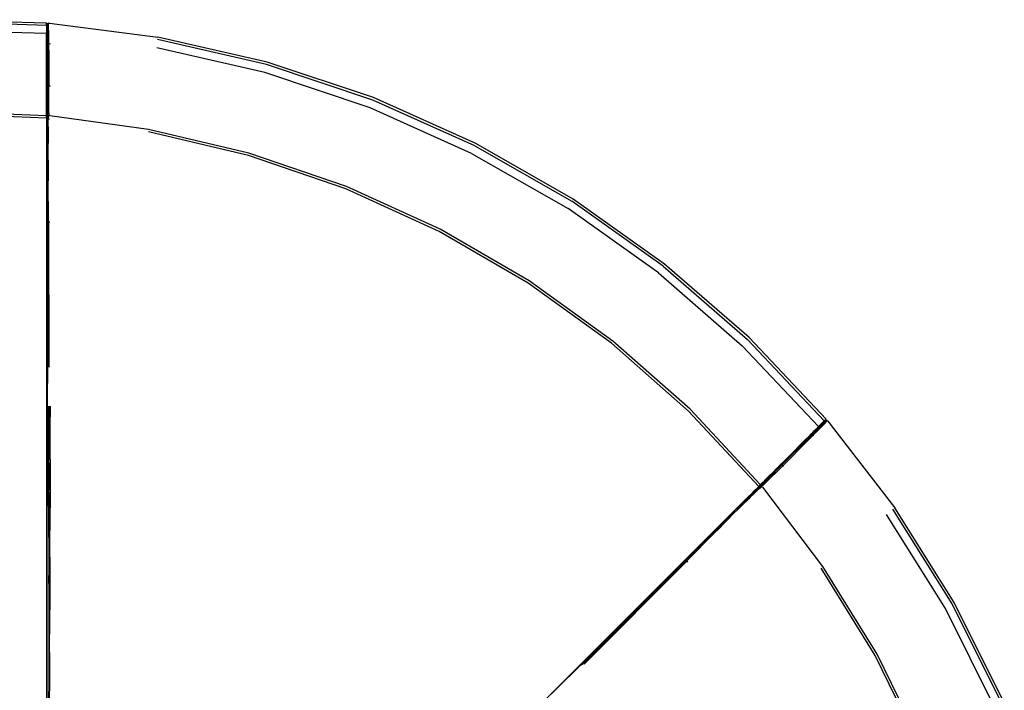
# Model space of a CAD drawing. Extents: x -3864 to 3864, y -5201 to 5201.
# Drawn here: x 1037 to 1759, y 3217 to 3709 of the extents above; entities that cross this region are included whole.
import ezdxf

# ---------------------------------------------------------------- set-up
doc = ezdxf.new("R2010")
doc.units = 0
doc.layers.get('0').update_dxf_attribs({"linetype": 'CONTINUOUS'})

# ---------------------------------------------------------------- blocks, each defined once
blk = doc.blocks.new('005622')
for p, q in [((974.53, 3708.83), (1056.7, 3706.48)), ((1056.7, 3704.66), (974.71, 3707.02)), ((1056.7, 3704.66), (1056.7, 3706.48)), ((1056.7, 3704.32), (1056.8, 3704.96)), ((1056.7, 3704.32), (1056.7, 3704.66)), ((1056.7, 3704.32), (1056.7, 3698.65)), ((1056.8, 3704.96), (1056.88, 3705.11)), ((1057.27, 3705.68), (1056.88, 3705.11)), ((1056.88, 3705.11), (1057.1, 3705.52)), ((1056.88, 3705.11), (1056.88, 3704.71)), ((1056.9, 3702.35), (1056.88, 3704.71)), ((1057.1, 3705.52), (1057.27, 3705.68)), ((1057.34, 3705.79), (1057.27, 3705.68)), ((1057.27, 3705.68), (1057.36, 3705.77)), ((1057.43, 3705.84), (1057.34, 3705.79)), ((1057.34, 3705.79), (1057.39, 3705.37)), ((1057.34, 3705.79), (1057.36, 3705.77)), ((1057.36, 3705.77), (1057.43, 3705.84)), ((1057.45, 3702.94), (1057.39, 3705.37)), ((1058.05, 3706.19), (1057.43, 3705.84)), ((1057.43, 3705.84), (1057.57, 3705.97)), ((1057.5, 3698.58), (1057.45, 3702.94)), ((1057.57, 3705.97), (1058.05, 3706.19)), ((1058.05, 3706.19), (1058.17, 3706.25)), ((1058.05, 3706.19), (1058.14, 3705.77)), ((1058.26, 3703.26), (1058.14, 3705.77)), ((1058.17, 3706.25), (1058.86, 3706.31)), ((1058.35, 3698.81), (1058.26, 3703.26)), ((1058.86, 3706.31), (1138.23, 3696.09)), ((1056.7, 3698.65), (975.3, 3701.04)), ((1056.7, 3638.43), (1056.7, 3698.65)), ((1056.91, 3698.14), (1056.9, 3702.35)), ((1056.91, 3692.56), (1056.91, 3698.14)), ((1057.52, 3692.79), (1057.5, 3698.58)), ((1058.39, 3692.91), (1058.35, 3698.81)), ((1218.34, 3677.76), (1138.23, 3696.09)), ((1056.91, 3692.48), (1056.91, 3692.56)), ((1056.91, 3692.48), (1056.91, 3692.44)), ((1056.95, 3692.38), (1056.91, 3692.44)), ((1056.91, 3692.15), (1056.95, 3692.38)), ((1056.92, 3659.97), (1056.91, 3692.15)), ((1057.28, 3691.91), (1056.95, 3692.38)), ((1056.95, 3692.38), (1057.52, 3691.75)), ((1057.52, 3691.75), (1057.28, 3691.91)), ((1057.37, 3689.2), (1057.35, 3687.51)), ((1057.41, 3690.57), (1057.37, 3689.2)), ((1057.5, 3691.42), (1057.41, 3690.57)), ((1057.5, 3691.42), (1057.52, 3691.47)), ((1057.52, 3686.27), (1057.5, 3691.42)), ((1057.52, 3691.75), (1057.52, 3692.79)), ((1057.62, 3691.68), (1057.52, 3691.75)), ((1057.52, 3691.75), (1057.6, 3691.65)), ((1057.52, 3691.72), (1057.52, 3691.75)), ((1057.52, 3691.47), (1057.52, 3691.72)), ((1057.52, 3691.47), (1057.6, 3691.65)), ((1057.62, 3691.68), (1057.6, 3691.65)), ((1057.71, 3691.62), (1057.6, 3691.65)), ((1057.71, 3691.62), (1057.62, 3691.68)), ((1057.86, 3691.51), (1057.71, 3691.62)), ((1057.71, 3691.62), (1058.39, 3691.37)), ((1058.39, 3691.37), (1057.86, 3691.51)), ((1058.38, 3686.27), (1058.39, 3691.37)), ((1058.39, 3691.37), (1058.39, 3692.91)), ((1058.53, 3691.33), (1058.39, 3691.37)), ((1058.53, 3691.33), (1059.32, 3691.23)), ((1216.81, 3670.08), (1137.47, 3688.3)), ((1217.98, 3675.97), (1138.06, 3694.27)), ((1057.36, 3686.37), (1057.35, 3687.51)), ((1057.36, 3686.37), (1057.35, 3660.19)), ((1057.52, 3686.27), (1057.52, 3663.5)), ((1058.38, 3686.27), (1058.39, 3660.18)), ((1295.77, 3649.91), (1217.98, 3675.97)), ((1296.3, 3651.65), (1218.34, 3677.76)), ((1294.02, 3644.16), (1216.81, 3670.08)), ((1056.92, 3659.97), (1057.03, 3659.44)), ((1056.92, 3659.97), (1056.92, 3659.21)), ((1057.03, 3659.44), (1056.92, 3659.21)), ((1056.92, 3659.21), (1056.93, 3659.15)), ((1056.93, 3659.15), (1056.92, 3659.09)), ((1056.92, 3640.57), (1056.92, 3659.09)), ((1057.34, 3659.73), (1057.03, 3659.44)), ((1057.37, 3659.76), (1057.34, 3659.73)), ((1057.51, 3659.89), (1057.37, 3659.76)), ((1057.52, 3663.5), (1057.51, 3659.89)), ((1058.01, 3660.12), (1057.51, 3659.89)), ((1057.51, 3659.89), (1057.53, 3652.04)), ((1058.07, 3660.15), (1058.01, 3660.12)), ((1058.39, 3660.18), (1058.07, 3660.15)), ((1058.8, 3660.23), (1058.39, 3660.18)), ((1058.4, 3640.57), (1058.39, 3660.18)), ((1058.8, 3660.23), (1059.33, 3660.15)), ((1057.32, 3652.26), (1057.32, 3637.26)), ((1057.53, 3652.04), (1057.53, 3640.57)), ((1058, 3652.68), (1058, 3637.68)), ((1370.59, 3616.36), (1295.77, 3649.91)), ((1371.29, 3618.05), (1296.3, 3651.65)), ((1056.7, 3638.43), (981.2, 3641.11)), ((1056.7, 3636.67), (981.37, 3639.36)), ((1056.7, 3636.67), (1056.7, 3638.43)), ((1056.86, 3639.78), (1056.86, 3640.57)), ((1056.9, 3638.78), (1056.86, 3638.87)), ((1056.86, 3637.18), (1056.88, 3637.82)), ((1056.88, 3637.82), (1056.9, 3638.78)), ((1056.91, 3639.98), (1056.9, 3638.78)), ((1056.92, 3640.57), (1056.91, 3639.98)), ((1057.41, 3637.33), (1057.47, 3638.46)), ((1057.52, 3639.88), (1057.47, 3638.46)), ((1057.53, 3640.57), (1057.52, 3639.88)), ((1058.02, 3636.19), (1058, 3637.68)), ((1058.18, 3637.04), (1058.3, 3638.29)), ((1058.38, 3639.82), (1058.3, 3638.29)), ((1058.4, 3640.57), (1058.38, 3639.82)), ((1131.56, 3628.37), (1059.21, 3638.3)), ((1368.29, 3610.81), (1294.02, 3644.16)), ((1056.7, 3636.67), (1056.7, 3133.85)), ((1056.86, 3637.02), (1056.86, 3637.18)), ((1056.95, 3636.69), (1056.86, 3637.02)), ((1056.95, 3636.69), (1056.95, 3614.23)), ((1057.33, 3636.58), (1057.32, 3637.26)), ((1057.32, 3629.76), (1057.33, 3636.58)), ((1057.33, 3636.58), (1057.41, 3637.33)), ((1057.64, 3635.96), (1057.63, 3613.51)), ((1058, 3630.18), (1058.02, 3636.19)), ((1058.02, 3636.19), (1058.18, 3637.04)), ((1058.02, 3636.19), (1058.83, 3636.09)), ((1057.24, 3615.27), (1057.28, 3624.66)), ((1057.29, 3626.14), (1057.28, 3624.66)), ((1057.29, 3626.14), (1057.32, 3629.76)), ((1057.93, 3625.07), (1057.86, 3618.09)), ((1057.94, 3626.56), (1057.93, 3625.07)), ((1058, 3630.18), (1057.94, 3626.56)), ((1204.72, 3609.29), (1131.39, 3626.61)), ((1205.06, 3611.02), (1131.56, 3628.37)), ((1057.79, 3605.45), (1057.86, 3618.09)), ((1370.59, 3616.36), (1441.77, 3575.64)), ((1442.63, 3577.25), (1371.29, 3618.05)), ((1056.83, 3606.99), (1056.95, 3614.23)), ((1057.24, 3606.32), (1057.24, 3615.27)), ((1276.03, 3584.85), (1204.72, 3609.29)), ((1276.54, 3586.54), (1205.06, 3611.02)), ((1368.29, 3610.81), (1438.94, 3570.35)), ((1056.85, 3601.53), (1056.82, 3594.52)), ((1056.84, 3606.95), (1056.83, 3606.99)), ((1056.83, 3604.54), (1056.84, 3606.95)), ((1056.85, 3603.17), (1056.83, 3604.54)), ((1056.83, 3601.63), (1056.85, 3603.17)), ((1056.83, 3601.63), (1056.85, 3601.53)), ((1057.21, 3605.07), (1057.24, 3606.32)), ((1057.21, 3605.07), (1057.27, 3602.54)), ((1057.4, 3560.83), (1057.27, 3602.54)), ((1057.86, 3605.88), (1057.91, 3602.12)), ((1057.91, 3602.12), (1057.93, 3600.48)), ((1056.86, 3594.36), (1056.82, 3594.52)), ((1056.82, 3593.96), (1056.86, 3594.36)), ((1057.93, 3600.48), (1057.99, 3593.35)), ((1056.82, 3593.96), (1056.82, 3591.9)), ((1056.82, 3591.9), (1056.86, 3591.72)), ((1056.86, 3591.72), (1056.82, 3589.39)), ((1056.82, 3589.39), (1056.87, 3581.33)), ((1057.17, 3588.05), (1057.18, 3592.6)), ((1057.71, 3588.39), (1057.73, 3592.95)), ((1057.99, 3593.35), (1058.01, 3590.72)), ((1058.16, 3560.52), (1058.01, 3590.72)), ((1056.88, 3564.34), (1056.87, 3581.33)), ((1344.57, 3553.55), (1276.03, 3584.85)), ((1345.25, 3555.18), (1276.54, 3586.54)), ((1508.64, 3528.12), (1441.77, 3575.64)), ((1509.65, 3529.64), (1442.63, 3577.25)), ((1505.3, 3523.13), (1438.94, 3570.35)), ((1056.9, 3562.25), (1056.88, 3564.34)), ((1056.88, 3561.37), (1056.9, 3562.25)), ((1056.88, 3561.31), (1056.88, 3561.37)), ((1056.88, 3561.31), (1056.91, 3454.56)), ((1057.42, 3560.8), (1057.4, 3560.83)), ((1057.42, 3560.8), (1057.48, 3560.77)), ((1057.42, 3560.8), (1057.45, 3535.47)), ((1057.48, 3560.77), (1057.45, 3535.47)), ((1057.48, 3562.75), (1057.48, 3560.77)), ((1057.48, 3560.77), (1058.16, 3560.52)), ((1058.19, 3560.5), (1058.16, 3560.52)), ((1058.19, 3560.5), (1059.02, 3560.48)), ((1058.19, 3560.5), (1058.38, 3453.99)), ((1059.02, 3560.48), (1059.06, 3560.48)), ((1409.72, 3515.68), (1344.57, 3553.55)), ((1410.55, 3517.24), (1345.25, 3555.18)), ((1057.44, 3531.52), (1057.23, 3352.06)), ((1057.45, 3535.47), (1057.44, 3532.64)), ((1057.44, 3532.64), (1057.44, 3531.52)), ((1057.44, 3531.52), (1057.52, 3454.18)), ((1571.65, 3475.71), (1509.65, 3529.64)), ((1505.3, 3523.13), (1566.69, 3469.66)), ((1508.64, 3528.12), (1570.5, 3474.31)), ((1470.87, 3471.59), (1409.72, 3515.68)), ((1471.85, 3473.06), (1410.55, 3517.24)), ((1527.37, 3421.75), (1470.87, 3471.59)), ((1528.49, 3423.11), (1471.85, 3473.06)), ((1626.8, 3414.67), (1570.5, 3474.31)), ((1571.65, 3475.71), (1628.09, 3415.95)), ((1622.56, 3410.42), (1566.69, 3469.66)), ((1056.87, 3452.7), (1056.87, 3453.21)), ((1056.97, 3452.52), (1056.89, 3425.87)), ((1056.97, 3452.52), (1056.91, 3454.56)), ((1057.41, 3452.26), (1057.52, 3454.18)), ((1056.9, 3395.46), (1056.89, 3425.87)), ((1057.55, 3395.16), (1057.54, 3425.52)), ((1058.48, 3425.35), (1059.37, 3420.64)), ((1058.48, 3425.35), (1058.5, 3395.03)), ((1059.36, 3425.32), (1059.37, 3420.64)), ((1578.73, 3366.59), (1527.37, 3421.75)), ((1579.98, 3367.84), (1528.49, 3423.11)), ((1059.37, 3420.64), (1058.5, 3395.03)), ((1059.37, 3386.55), (1059.37, 3420.64)), ((1626.56, 3414.42), (1622.56, 3410.42)), ((1625.31, 3412.89), (1626.96, 3414.57)), ((1626.12, 3412.91), (1627.8, 3414.68)), ((1626.56, 3414.42), (1627.09, 3414.8)), ((1626.56, 3414.42), (1626.8, 3414.67)), ((1626.8, 3414.67), (1628.09, 3415.95)), ((1626.92, 3412.57), (1628.61, 3414.43)), ((1627.25, 3414.85), (1626.96, 3414.57)), ((1627.09, 3414.8), (1627.25, 3414.85)), ((1627.25, 3414.85), (1627.7, 3414.99)), ((1627.94, 3414.98), (1627.25, 3414.85)), ((1627.7, 3414.99), (1627.94, 3414.98)), ((1628.06, 3415.01), (1627.8, 3414.68)), ((1628.06, 3415.01), (1627.94, 3414.98)), ((1627.94, 3414.98), (1628.05, 3414.98)), ((1628.06, 3415.01), (1628.05, 3414.98)), ((1628.05, 3414.98), (1628.16, 3414.98)), ((1628.16, 3414.98), (1628.06, 3415.01)), ((1628.16, 3414.98), (1628.34, 3414.97)), ((1628.84, 3414.79), (1628.16, 3414.98)), ((1628.34, 3414.97), (1628.84, 3414.79)), ((1628.84, 3414.79), (1628.61, 3414.43)), ((1628.84, 3414.79), (1628.97, 3414.74)), ((1628.97, 3414.74), (1629.5, 3414.3)), ((1629.5, 3414.3), (1678.4, 3350.95)), ((1618.4, 3405.95), (1622.34, 3409.9)), ((1618.59, 3406.46), (1619.36, 3407.22)), ((1619, 3405.69), (1623.07, 3409.8)), ((1619.4, 3407.27), (1619.36, 3407.22)), ((1619.43, 3407.29), (1619.4, 3407.27)), ((1619.43, 3407.29), (1620.38, 3408.24)), ((1619.69, 3405.16), (1623.83, 3409.36)), ((1620.44, 3408.3), (1620.38, 3408.24)), ((1620.51, 3408.37), (1620.44, 3408.3)), ((1622.56, 3410.42), (1620.51, 3408.37)), ((1622.34, 3409.9), (1625.31, 3412.89)), ((1623.07, 3409.8), (1626.12, 3412.91)), ((1623.83, 3409.36), (1626.92, 3412.57)), ((1613.95, 3401.51), (1595.36, 3382.91)), ((1595.74, 3382.43), (1618.06, 3404.76)), ((1614.99, 3400.47), (1596.56, 3382.02)), ((1599.99, 3387.85), (1613.8, 3401.66)), ((1613.95, 3401.51), (1609.36, 3396.98)), ((1613.8, 3401.66), (1613.87, 3401.73)), ((1613.95, 3401.81), (1613.87, 3401.73)), ((1616.08, 3403.94), (1613.95, 3401.81)), ((1613.99, 3401.61), (1613.95, 3401.51)), ((1613.99, 3401.61), (1614.89, 3402.51)), ((1616.25, 3403.86), (1614.89, 3402.51)), ((1614.99, 3400.47), (1618.6, 3404.07)), ((1616.18, 3404.04), (1616.08, 3403.94)), ((1616.37, 3404.23), (1616.18, 3404.04)), ((1617.35, 3404.95), (1616.25, 3403.86)), ((1616.42, 3404.28), (1616.37, 3404.23)), ((1616.65, 3404.51), (1616.42, 3404.28)), ((1616.67, 3404.54), (1616.65, 3404.51)), ((1616.76, 3404.62), (1616.67, 3404.54)), ((1616.8, 3404.66), (1616.76, 3404.62)), ((1616.8, 3404.66), (1616.93, 3404.79)), ((1617.01, 3404.87), (1616.93, 3404.79)), ((1617.03, 3404.9), (1617.01, 3404.87)), ((1617.47, 3405.33), (1617.03, 3404.9)), ((1618.06, 3405.62), (1617.35, 3404.95)), ((1617.49, 3405.35), (1617.47, 3405.33)), ((1617.66, 3405.52), (1617.49, 3405.35)), ((1617.68, 3405.55), (1617.66, 3405.52)), ((1617.72, 3405.58), (1617.68, 3405.55)), ((1617.72, 3405.58), (1618.04, 3405.9)), ((1618.1, 3405.96), (1618.04, 3405.9)), ((1618.06, 3405.62), (1618.12, 3405.67)), ((1618.06, 3404.76), (1618.24, 3404.93)), ((1618.06, 3404.76), (1618.25, 3404.83)), ((1618.51, 3406.38), (1618.1, 3405.96)), ((1618.12, 3405.67), (1618.32, 3405.87)), ((1618.24, 3404.93), (1618.26, 3404.95)), ((1618.24, 3404.93), (1618.25, 3404.83)), ((1618.26, 3404.95), (1618.25, 3404.83)), ((1618.28, 3404.83), (1618.25, 3404.83)), ((1618.3, 3404.72), (1618.25, 3404.83)), ((1618.26, 3404.95), (1619, 3405.69)), ((1618.28, 3404.83), (1618.26, 3404.95)), ((1618.3, 3404.72), (1618.28, 3404.83)), ((1618.33, 3404.54), (1618.3, 3404.72)), ((1618.3, 3404.72), (1618.6, 3404.07)), ((1618.32, 3405.87), (1618.33, 3405.92)), ((1618.32, 3405.87), (1618.33, 3405.89)), ((1618.33, 3405.92), (1618.51, 3406.38)), ((1618.4, 3405.95), (1618.33, 3405.89)), ((1618.6, 3404.07), (1618.33, 3404.54)), ((1618.59, 3406.46), (1618.4, 3405.95)), ((1618.59, 3406.46), (1618.51, 3406.38)), ((1618.6, 3404.07), (1619.69, 3405.16)), ((1618.68, 3403.94), (1618.6, 3404.07)), ((1618.68, 3403.94), (1618.88, 3403.68)), ((1058.5, 3363.84), (1058.5, 3395.03)), ((1059.37, 3386.55), (1058.5, 3395.03)), ((1609.36, 3396.98), (1595.48, 3383.1)), ((1059.37, 3386.55), (1058.5, 3363.84)), ((1059.37, 3386.55), (1059.33, 3353.38)), ((1595.36, 3383.22), (1599.96, 3387.83)), ((1599.96, 3387.83), (1599.99, 3387.85)), ((1581.64, 3369.19), (1594.74, 3382.29)), ((1582.08, 3368.76), (1595.74, 3382.43)), ((1582.7, 3368.14), (1596.56, 3382.02)), ((1584.1, 3371.73), (1594.58, 3382.21)), ((1585.16, 3373.02), (1590.21, 3378.07)), ((1590.28, 3378.15), (1590.21, 3378.07)), ((1590.31, 3378.17), (1590.28, 3378.15)), ((1590.39, 3378.25), (1590.31, 3378.17)), ((1590.44, 3378.3), (1590.39, 3378.25)), ((1590.44, 3378.3), (1590.71, 3378.57)), ((1590.75, 3378.61), (1590.71, 3378.57)), ((1590.8, 3378.66), (1590.75, 3378.61)), ((1591, 3378.86), (1590.8, 3378.66)), ((1591.01, 3378.88), (1591, 3378.86)), ((1591.49, 3379.35), (1591.01, 3378.88)), ((1591.52, 3379.38), (1591.49, 3379.35)), ((1591.57, 3379.43), (1591.52, 3379.38)), ((1591.63, 3379.49), (1591.57, 3379.43)), ((1591.65, 3379.51), (1591.63, 3379.49)), ((1591.82, 3379.68), (1591.65, 3379.51)), ((1591.84, 3379.7), (1591.82, 3379.68)), ((1591.84, 3379.7), (1592.67, 3380.53)), ((1592.71, 3380.57), (1592.67, 3380.53)), ((1592.76, 3380.62), (1592.71, 3380.57)), ((1592.76, 3380.62), (1592.92, 3380.78)), ((1592.94, 3380.8), (1592.92, 3380.78)), ((1592.98, 3380.84), (1592.94, 3380.8)), ((1593.11, 3380.97), (1592.98, 3380.84)), ((1593.14, 3381), (1593.11, 3380.97)), ((1594.03, 3381.89), (1593.14, 3381)), ((1594.1, 3381.96), (1594.03, 3381.89)), ((1594.12, 3381.98), (1594.1, 3381.96)), ((1595.22, 3383.09), (1594.12, 3381.98)), ((1594.58, 3382.21), (1594.12, 3381.98)), ((1594.7, 3382.33), (1594.58, 3382.21)), ((1594.74, 3382.29), (1594.58, 3382.21)), ((1594.76, 3382.31), (1594.7, 3382.33)), ((1594.76, 3382.31), (1594.74, 3382.29)), ((1594.82, 3382.37), (1594.76, 3382.31)), ((1595.36, 3382.91), (1594.82, 3382.37)), ((1595.28, 3383.14), (1595.22, 3383.09)), ((1595.36, 3383.22), (1595.28, 3383.14)), ((1595.48, 3383.1), (1595.36, 3382.91)), ((1596.24, 3382.25), (1595.74, 3382.43)), ((1596.3, 3382.22), (1596.24, 3382.25)), ((1596.56, 3382.02), (1596.3, 3382.22)), ((1596.87, 3381.76), (1596.56, 3382.02)), ((1596.87, 3381.76), (1597.03, 3381.55)), ((1590.97, 3376.99), (1580.37, 3366.38)), ((1581.64, 3369.19), (1584.1, 3371.73)), ((1582.38, 3370.24), (1582.85, 3370.71)), ((1582.85, 3370.71), (1582.87, 3370.73)), ((1582.87, 3370.73), (1582.99, 3370.85)), ((1583.19, 3371.05), (1582.99, 3370.85)), ((1583.19, 3371.05), (1583.26, 3371.12)), ((1583.26, 3371.12), (1583.76, 3371.63)), ((1583.8, 3371.66), (1583.76, 3371.63)), ((1583.89, 3371.75), (1583.8, 3371.66)), ((1583.97, 3371.84), (1583.89, 3371.75)), ((1583.97, 3371.84), (1584.53, 3372.39)), ((1584.56, 3372.42), (1584.53, 3372.39)), ((1584.59, 3372.45), (1584.56, 3372.42)), ((1584.78, 3372.64), (1584.59, 3372.45)), ((1584.93, 3372.79), (1584.78, 3372.64)), ((1584.93, 3372.79), (1585.08, 3372.94)), ((1585.08, 3372.94), (1585.11, 3372.97)), ((1585.11, 3372.97), (1585.16, 3373.02)), ((1056.9, 3364.19), (1056.85, 3164.9)), ((1058.47, 3331.78), (1058.5, 3363.84)), ((1059.33, 3353.38), (1058.5, 3363.84)), ((1578.89, 3365.42), (1563.01, 3349.55)), ((1578.92, 3366.42), (1563.04, 3350.55)), ((1573.49, 3361.12), (1578.79, 3366.43)), ((1578.73, 3366.59), (1574.38, 3362.24)), ((1575.07, 3361.08), (1579.33, 3365.31)), ((1578.89, 3366.75), (1578.73, 3366.59)), ((1578.79, 3366.43), (1579.2, 3366.83)), ((1578.91, 3366.77), (1578.89, 3366.75)), ((1578.9, 3365.88), (1579.11, 3366.08)), ((1578.91, 3366.77), (1579, 3366.86)), ((1578.92, 3366.42), (1579.2, 3366.83)), ((1579, 3366.86), (1579.04, 3366.91)), ((1579.36, 3367.22), (1579.04, 3366.91)), ((1579.11, 3366.08), (1579.59, 3366.57)), ((1579.11, 3366.08), (1579.7, 3366.55)), ((1579.2, 3366.83), (1579.67, 3367.27)), ((1579.33, 3365.31), (1580.37, 3366.38)), ((1579.33, 3365.31), (1580.04, 3365.81)), ((1579.33, 3365.31), (1579.83, 3364.67)), ((1579.36, 3367.22), (1579.39, 3367.25)), ((1579.39, 3367.25), (1579.42, 3367.28)), ((1579.42, 3367.28), (1579.56, 3367.42)), ((1579.56, 3367.42), (1579.6, 3367.46)), ((1579.59, 3366.57), (1581.78, 3368.76)), ((1579.6, 3367.46), (1579.71, 3367.58)), ((1579.67, 3367.27), (1580.37, 3367.94)), ((1579.7, 3366.55), (1580.55, 3367.31)), ((1579.71, 3367.58), (1579.77, 3367.63)), ((1579.77, 3367.63), (1579.87, 3367.73)), ((1579.87, 3367.73), (1579.9, 3367.76)), ((1579.9, 3367.76), (1579.98, 3367.84)), ((1580.26, 3368.12), (1579.98, 3367.84)), ((1580.04, 3365.81), (1581.01, 3366.6)), ((1580.26, 3368.12), (1580.28, 3368.15)), ((1580.28, 3368.15), (1580.58, 3368.44)), ((1581.22, 3368.78), (1580.37, 3367.94)), ((1581.58, 3368.27), (1580.55, 3367.31)), ((1580.58, 3368.44), (1580.62, 3368.48)), ((1581.02, 3368.88), (1580.62, 3368.48)), ((1582.15, 3367.63), (1581.01, 3366.6)), ((1581.02, 3368.88), (1581.07, 3368.93)), ((1581.07, 3368.93), (1581.17, 3369.03)), ((1581.17, 3369.03), (1581.21, 3369.07)), ((1581.21, 3369.07), (1581.44, 3369.3)), ((1581.64, 3369.19), (1581.22, 3368.78)), ((1581.44, 3369.3), (1581.49, 3369.35)), ((1581.49, 3369.35), (1581.51, 3369.37)), ((1581.51, 3369.37), (1581.65, 3369.51)), ((1582.08, 3368.76), (1581.58, 3368.27)), ((1581.65, 3369.51), (1581.84, 3369.7)), ((1625.8, 3307.78), (1581.66, 3365.97)), ((1581.84, 3369.7), (1581.87, 3369.74)), ((1581.87, 3369.74), (1581.89, 3369.76)), ((1581.89, 3369.76), (1581.92, 3369.78)), ((1581.92, 3369.78), (1582.21, 3370.07)), ((1582.7, 3368.14), (1582.15, 3367.63)), ((1582.21, 3370.07), (1582.38, 3370.24)), ((1570.94, 3358.59), (1557.81, 3345.47)), ((1571.4, 3357.52), (1566.41, 3352.62)), ((1567.58, 3355.44), (1568.99, 3356.85)), ((1568.99, 3356.85), (1569.02, 3356.88)), ((1569.13, 3356.99), (1569.02, 3356.88)), ((1569.47, 3357.33), (1569.13, 3356.99)), ((1569.53, 3357.39), (1569.47, 3357.33)), ((1569.53, 3357.39), (1569.95, 3357.81)), ((1569.99, 3357.85), (1569.95, 3357.81)), ((1571.82, 3359.68), (1569.99, 3357.85)), ((1570.94, 3358.59), (1573.49, 3361.12)), ((1572.46, 3358.56), (1571.4, 3357.52)), ((1571.86, 3359.72), (1571.82, 3359.68)), ((1571.89, 3359.75), (1571.86, 3359.72)), ((1571.89, 3359.75), (1574.36, 3362.22)), ((1575.07, 3361.08), (1572.46, 3358.56)), ((1574.38, 3362.24), (1574.36, 3362.22)), ((1059.33, 3353.38), (1058.47, 3331.78)), ((1059.24, 3314.57), (1059.33, 3353.38)), ((1557.43, 3343.75), (1566.41, 3352.62)), ((1557.81, 3345.47), (1563.04, 3350.55)), ((1560.72, 3348.58), (1563.24, 3351.1)), ((1563.28, 3351.14), (1563.24, 3351.1)), ((1563.28, 3351.14), (1563.65, 3351.51)), ((1563.65, 3351.51), (1563.7, 3351.56)), ((1563.7, 3351.56), (1563.89, 3351.75)), ((1563.91, 3351.77), (1563.89, 3351.75)), ((1564.02, 3351.88), (1563.91, 3351.77)), ((1564.11, 3351.97), (1564.02, 3351.88)), ((1564.15, 3352.01), (1564.11, 3351.97)), ((1564.15, 3352.01), (1564.66, 3352.52)), ((1564.69, 3352.55), (1564.66, 3352.52)), ((1565.67, 3353.53), (1564.69, 3352.55)), ((1565.7, 3353.56), (1565.67, 3353.53)), ((1567.36, 3355.23), (1565.7, 3353.56)), ((1567.36, 3355.23), (1567.38, 3355.25)), ((1567.38, 3355.25), (1567.54, 3355.4)), ((1567.54, 3355.4), (1567.58, 3355.44)), ((1720.56, 3280.34), (1676.99, 3349.79)), ((1722.08, 3281.35), (1678.4, 3350.95)), ((1525.6, 3312.47), (1555, 3342.05)), ((1548.93, 3336.56), (1555.15, 3342.8)), ((1560.68, 3348.54), (1550.08, 3337.94)), ((1557.65, 3344.74), (1555, 3342.05)), ((1556.1, 3343.78), (1555.15, 3342.8)), ((1557.78, 3344), (1555.16, 3341.3)), ((1556.1, 3343.78), (1557.81, 3345.47)), ((1556.75, 3343.88), (1557.65, 3344.74)), ((1557.65, 3344.74), (1558.17, 3345.3)), ((1560.68, 3348.54), (1560.72, 3348.58)), ((1715.57, 3277), (1672.35, 3345.98)), ((1547.06, 3334.69), (1544.11, 3331.79)), ((1545.3, 3331.73), (1548.55, 3334.95)), ((1549.27, 3337.14), (1546.13, 3333.99)), ((1546.99, 3334.17), (1547.91, 3335.09)), ((1547.32, 3335), (1547.06, 3334.69)), ((1549.01, 3335.04), (1547.16, 3333.17)), ((1547.32, 3335), (1548.93, 3336.56)), ((1554.01, 3340.13), (1549.01, 3335.04)), ((1549.27, 3337.14), (1549.33, 3337.19)), ((1550.04, 3337.9), (1549.33, 3337.19)), ((1550.08, 3337.94), (1550.04, 3337.9)), ((1555.16, 3341.3), (1554.01, 3340.13)), ((1056.83, 3330.52), (1056.83, 3332.11)), ((1058.47, 3331.78), (1058.42, 3298.87)), ((1059.24, 3314.57), (1058.47, 3331.78)), ((1475.79, 3263.65), (1544.55, 3332.41)), ((1525.91, 3311.71), (1547.16, 3333.17)), ((1527.71, 3315.32), (1539.71, 3327.33)), ((1544.11, 3331.79), (1539.71, 3327.33)), ((1544.55, 3332.41), (1544.57, 3332.43)), ((1546.05, 3333.91), (1544.57, 3332.43)), ((1546.13, 3333.99), (1546.05, 3333.91)), ((1058.42, 3298.87), (1059.24, 3314.57)), ((1059.24, 3314.57), (1059.11, 3277.96)), ((1523.94, 3311.51), (1525.57, 3313.17)), ((1525.57, 3313.17), (1525.61, 3313.21)), ((1525.57, 3313.17), (1525.61, 3313.18)), ((1527.02, 3313.77), (1525.61, 3312.37)), ((1525.61, 3313.21), (1525.7, 3313.27)), ((1525.7, 3313.27), (1526.25, 3313.82)), ((1526.25, 3313.82), (1527.71, 3315.32)), ((1525.92, 3311.68), (1450.74, 3236.23)), ((1523.89, 3311.48), (1486.52, 3274.11)), ((1525.59, 3312.43), (1507.7, 3294.5)), ((1525.61, 3312.37), (1507.7, 3294.5)), ((1523.94, 3311.51), (1523.89, 3311.48)), ((1525.59, 3312.43), (1525.6, 3312.47)), ((1525.59, 3312.43), (1525.61, 3312.37)), ((1525.61, 3312.37), (1525.91, 3311.71)), ((1525.92, 3311.68), (1525.91, 3311.71)), ((1525.92, 3311.68), (1526.49, 3311.07)), ((1526.49, 3311.07), (1526.52, 3311.04)), ((1664.03, 3242.56), (1624.43, 3306.66)), ((1665.5, 3243.54), (1625.8, 3307.78)), ((1058.42, 3298.87), (1058.35, 3265.6)), ((1059.11, 3277.96), (1058.42, 3298.87)), ((1505.7, 3292.5), (1450.27, 3236.97)), ((1505.7, 3292.5), (1507.7, 3294.5)), ((1059.11, 3277.96), (1058.35, 3265.6)), ((1058.95, 3238.29), (1059.11, 3277.96)), ((1751.84, 3204.07), (1715.57, 3277)), ((1757.14, 3206.9), (1720.56, 3280.34)), ((1758.75, 3207.76), (1722.08, 3281.35)), ((1486.11, 3273.69), (1464.9, 3252.51)), ((1486.52, 3274.11), (1486.11, 3273.69)), ((1058.35, 3265.6), (1058.27, 3232.18)), ((1058.35, 3265.6), (1058.95, 3238.29)), ((1222.97, 3010.83), (1475.77, 3263.63)), ((1475.77, 3263.63), (1475.79, 3263.65)), ((1450.07, 3237.68), (1460.55, 3248.11)), ((1460.55, 3248.11), (1450.11, 3237.66)), ((1460.55, 3248.11), (1464.9, 3252.51)), ((1697.18, 3174.85), (1664.03, 3242.56)), ((1698.73, 3175.69), (1665.5, 3243.54)), ((1058.63, 3232.19), (1058.95, 3238.29)), ((1058.95, 3238.29), (1058.92, 3232.19)), ((1429.81, 3217.39), (1450.07, 3237.68)), ((1448.71, 3236.18), (1429.81, 3217.39)), ((1448.71, 3236.18), (1450.11, 3237.66)), ((1448.82, 3235.75), (1450.23, 3237.16)), ((1448.83, 3235.68), (1450.27, 3236.97)), ((1058.92, 3232.19), (1058.5, 3198.63)), ((1058.5, 3198.63), (1058.63, 3232.19)), ((1426.51, 3214.15), (1429.81, 3217.39))]:
    blk.add_line(p, q)

msp = doc.modelspace()

# ---------------------------------------------------------------- block references
at = {"ltscale": 100}
msp.add_blockref('005622', (0, 0), dxfattribs=at)

doc.saveas('drawing.dxf')
